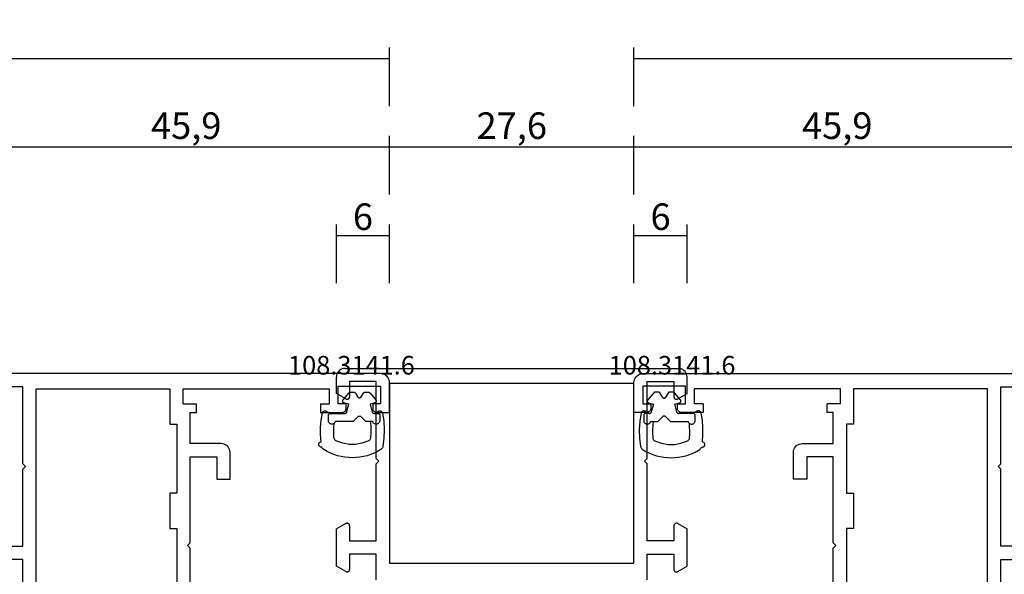
# Model space of a CAD drawing. Units: millimetres. Extents: x 0 to 2918, y -1931 to -50.
# Drawn here: x 944 to 1056, y -1806 to -1744 of the extents above; entities that cross this region are included whole.
import ezdxf
from ezdxf.enums import TextEntityAlignment as Align

# ---------------------------------------------------------------- set-up
doc = ezdxf.new("R2010")
doc.units = ezdxf.units.MM
doc.header["$PDMODE"] = 3
doc.header["$PDSIZE"] = -0.5
for name, color, linetype in [('CrossSectionsDim', 3, 'Continuous'), ('CrossSectionsGums', 1, 'Continuous'), ('CrossSectionsProfils', 7, 'Continuous'), ('CrossSectionsTexts', 3, 'Continuous')]:
    doc.layers.add(name, color=color, linetype=linetype)
doc.styles.add('CrossSection', font='simplex.shx', dxfattribs={"height": 3})
doc.styles.get("Standard").update_dxf_attribs({"font": 'complex.shx', "height": 60})
doc.dimstyles.new('CrossSection', dxfattribs={"dimtxt": 3, "dimasz": 3, "dimexe": 1.25, "dimexo": 0.625, "dimtad": 1, "dimdec": 1, "dimtxsty": 'CrossSection', "dimblk": 'NONE', "dimcen": 2.5, "dimclrd": 256, "dimclre": 256, "dimadec": 0, "dimazin": 2, "dimtfac": 1, "dimtdec": 4, "dimtofl": 0, "dimtmove": 0, "dimatfit": 3, "dimfxl": 1, "dimtolj": 1, "dimtzin": 0, "dimarcsym": 0})

# ---------------------------------------------------------------- blocks, each defined once
blk = doc.blocks.new('18_39090_X', base_point=(2770.31, 1597.4))
at = {"layer": 'CrossSectionsProfils'}
for p, q in [((2799.81, 1534.3), (2799.81, 1531.4)), ((2830.41, 1534.3), (2830.41, 1531.4)), ((2796.36, 1533.36), (2795.31, 1532.75)), ((2796.81, 1531.4), (2796.81, 1533.1)), ((2833.41, 1531.4), (2833.41, 1533.1)), ((2833.86, 1533.36), (2834.91, 1532.75)), ((2795.31, 1532.75), (2795.31, 1528.54)), ((2828.91, 1532.4), (2801.31, 1532.4)), ((2801.31, 1532.4), (2801.31, 1512.1)), ((2828.91, 1512.1), (2828.91, 1532.4)), ((2834.91, 1532.75), (2834.91, 1528.54)), ((2799.81, 1531.4), (2796.81, 1531.4)), ((2830.41, 1531.4), (2833.41, 1531.4)), ((2796.81, 1528.2), (2796.81, 1529.9)), ((2796.81, 1529.9), (2799.81, 1529.9)), ((2799.81, 1529.9), (2799.81, 1521.2)), ((2830.41, 1529.9), (2830.41, 1521.2)), ((2833.41, 1529.9), (2830.41, 1529.9)), ((2833.41, 1528.2), (2833.41, 1529.9)), ((2796.36, 1527.94), (2795.31, 1528.54)), ((2833.86, 1527.94), (2834.91, 1528.54)), ((2799.81, 1521.2), (2800.11, 1520.9)), ((2800.11, 1520.9), (2799.81, 1520.6)), ((2830.41, 1521.2), (2830.11, 1520.9)), ((2830.11, 1520.9), (2830.41, 1520.6)), ((2799.81, 1520.6), (2799.81, 1511.9)), ((2830.41, 1520.6), (2830.41, 1511.9)), ((2796.36, 1513.86), (2795.31, 1513.25)), ((2795.31, 1513.25), (2795.31, 1511.4)), ((2796.81, 1511.9), (2796.81, 1513.6)), ((2833.41, 1511.9), (2833.41, 1513.6)), ((2833.86, 1513.86), (2834.91, 1513.25)), ((2834.91, 1513.25), (2834.91, 1511.4)), ((2799.81, 1511.9), (2796.81, 1511.9)), ((2801.31, 1512.1), (2828.91, 1512.1)), ((2830.41, 1511.9), (2833.41, 1511.9)), ((2833.91, 1510.4), (2796.31, 1510.4))]:
    blk.add_line(p, q, dxfattribs=at)
at = {"layer": 'CrossSectionsProfils', "flags": 128}
for points in [[(2796.81, 1533.1), (2796.81, 1533.15), (2796.79, 1533.2), (2796.77, 1533.25), (2796.74, 1533.29), (2796.7, 1533.33), (2796.66, 1533.36), (2796.61, 1533.38), (2796.56, 1533.39), (2796.51, 1533.4), (2796.46, 1533.39), (2796.41, 1533.38), (2796.36, 1533.36)], [(2833.86, 1533.36), (2833.81, 1533.38), (2833.76, 1533.39), (2833.71, 1533.4), (2833.66, 1533.39), (2833.61, 1533.38), (2833.56, 1533.36), (2833.52, 1533.33), (2833.48, 1533.29), (2833.45, 1533.25), (2833.43, 1533.2), (2833.41, 1533.15), (2833.41, 1533.1)], [(2796.36, 1527.94), (2796.41, 1527.92), (2796.46, 1527.9), (2796.51, 1527.9), (2796.56, 1527.9), (2796.61, 1527.92), (2796.66, 1527.94), (2796.7, 1527.97), (2796.74, 1528.01), (2796.77, 1528.05), (2796.79, 1528.1), (2796.81, 1528.15), (2796.81, 1528.2)], [(2833.41, 1528.2), (2833.41, 1528.15), (2833.43, 1528.1), (2833.45, 1528.05), (2833.48, 1528.01), (2833.52, 1527.97), (2833.56, 1527.94), (2833.61, 1527.92), (2833.66, 1527.9), (2833.71, 1527.9), (2833.76, 1527.9), (2833.81, 1527.92), (2833.86, 1527.94)], [(2796.81, 1513.6), (2796.81, 1513.65), (2796.79, 1513.7), (2796.77, 1513.75), (2796.74, 1513.79), (2796.7, 1513.83), (2796.66, 1513.86), (2796.61, 1513.88), (2796.56, 1513.89), (2796.51, 1513.9), (2796.46, 1513.89), (2796.41, 1513.88), (2796.36, 1513.86)], [(2833.86, 1513.86), (2833.81, 1513.88), (2833.76, 1513.89), (2833.71, 1513.9), (2833.66, 1513.89), (2833.61, 1513.88), (2833.56, 1513.86), (2833.52, 1513.83), (2833.48, 1513.79), (2833.45, 1513.75), (2833.43, 1513.7), (2833.41, 1513.65), (2833.41, 1513.6)], [(2795.31, 1511.4), (2795.33, 1511.22), (2795.37, 1511.06), (2795.44, 1510.9), (2795.54, 1510.76), (2795.67, 1510.63), (2795.81, 1510.53), (2795.97, 1510.46), (2796.14, 1510.41), (2796.31, 1510.4)], [(2833.91, 1510.4), (2834.08, 1510.41), (2834.25, 1510.46), (2834.41, 1510.53), (2834.55, 1510.63), (2834.68, 1510.76), (2834.78, 1510.9), (2834.85, 1511.06), (2834.9, 1511.22), (2834.91, 1511.4)]]:
    blk.add_lwpolyline(points, dxfattribs=at)
blk = doc.blocks.new('18_29068_X', base_point=(2827.35, 1623.67))
at = {"layer": 'CrossSectionsProfils'}
for p, q in [((2868.75, 1568.47), (2868.75, 1558.27)), ((2849.85, 1566.67), (2849.85, 1556.97)), ((2867.25, 1566.57), (2867.25, 1538.97)), ((2851.35, 1554.77), (2851.35, 1562.57)), ((2868.75, 1558.27), (2871.75, 1558.27)), ((2849.85, 1556.97), (2850.15, 1556.67)), ((2850.15, 1556.67), (2849.85, 1556.37)), ((2849.85, 1556.37), (2849.85, 1546.67)), ((2868.75, 1556.77), (2868.75, 1548.07)), ((2871.75, 1556.77), (2868.75, 1556.77)), ((2852.15, 1554.77), (2851.35, 1554.77)), ((2852.15, 1550.77), (2852.15, 1554.77)), ((2851.35, 1542.97), (2851.35, 1550.77)), ((2851.35, 1550.77), (2852.15, 1550.77)), ((2846.85, 1549.17), (2845.35, 1549.17)), ((2845.35, 1549.17), (2845.35, 1546.17)), ((2846.85, 1546.67), (2846.85, 1549.17)), ((2868.75, 1548.07), (2868.45, 1547.77)), ((2868.45, 1547.77), (2868.75, 1547.47)), ((2868.75, 1547.47), (2868.75, 1538.77)), ((2849.85, 1546.67), (2846.85, 1546.67)), ((2846.35, 1545.17), (2849.85, 1545.17)), ((2849.85, 1545.17), (2849.85, 1541.67)), ((2852.15, 1542.97), (2851.35, 1542.97)), ((2852.15, 1538.97), (2852.15, 1542.97)), ((2828.75, 1541.67), (2827.35, 1541.67)), ((2827.35, 1541.67), (2827.35, 1538.27)), ((2829.25, 1540.67), (2829.25, 1541.17)), ((2832.25, 1541.17), (2832.25, 1540.67)), ((2835.15, 1541.67), (2832.75, 1541.67)), ((2835.15, 1540.67), (2835.15, 1541.67)), ((2849.85, 1541.67), (2849.15, 1541.67)), ((2849.15, 1541.67), (2849.15, 1540.67)), ((2828.35, 1538.67), (2828.35, 1540.67)), ((2828.35, 1540.67), (2829.25, 1540.67)), ((2832.25, 1540.67), (2833.15, 1540.67)), ((2833.15, 1540.67), (2833.15, 1538.67)), ((2834.15, 1538.97), (2834.15, 1540.67)), ((2835.15, 1540.67), (2834.15, 1540.67)), ((2850.65, 1540.67), (2849.15, 1540.67)), ((2850.65, 1540.67), (2850.65, 1538.97)), ((2833.15, 1538.67), (2828.35, 1538.67)), ((2850.65, 1538.97), (2834.15, 1538.97)), ((2867.25, 1538.97), (2852.15, 1538.97)), ((2868.75, 1538.77), (2871.75, 1538.77)), ((2828.35, 1537.27), (2872.25, 1537.27))]:
    blk.add_line(p, q, dxfattribs=at)
at = {"layer": 'CrossSectionsProfils', "flags": 128}
for points in [[(2845.35, 1546.17), (2845.37, 1546), (2845.41, 1545.83), (2845.48, 1545.67), (2845.58, 1545.53), (2845.71, 1545.4), (2845.85, 1545.3), (2846.01, 1545.23), (2846.18, 1545.18), (2846.35, 1545.17)], [(2829.25, 1541.17), (2829.24, 1541.26), (2829.22, 1541.34), (2829.18, 1541.42), (2829.13, 1541.49), (2829.07, 1541.55), (2829, 1541.6), (2828.92, 1541.64), (2828.84, 1541.66), (2828.75, 1541.67)], [(2832.75, 1541.67), (2832.66, 1541.66), (2832.58, 1541.64), (2832.5, 1541.6), (2832.43, 1541.55), (2832.37, 1541.49), (2832.32, 1541.42), (2832.28, 1541.34), (2832.26, 1541.26), (2832.25, 1541.17)], [(2827.35, 1538.27), (2827.37, 1538.1), (2827.41, 1537.93), (2827.48, 1537.77), (2827.58, 1537.63), (2827.71, 1537.5), (2827.85, 1537.4), (2828.01, 1537.33), (2828.18, 1537.28), (2828.35, 1537.27)]]:
    blk.add_lwpolyline(points, dxfattribs=at)
blk = doc.blocks.new('108_3141_6_TEXT_6', base_point=(1013.8, 82))
at = {"layer": 'CrossSectionsTexts'}
blk.add_text('108.3141.6', height=2.1, dxfattribs=at).set_placement((1018.1, 86.3), align=Align.CENTER)
blk = doc.blocks.new('108_3141_6', base_point=(2543.81, 1634.57))
at = {"layer": 'CrossSectionsGums', "color": 252, "true_color": 0x848484}
for p, q in [((2536.91, 1635.47), (2536.91, 1634.87)), ((2539.63, 1635.57), (2537.7, 1635.57)), ((2540.27, 1635.01), (2539.77, 1635.51)), ((2541.06, 1635.51), (2540.56, 1635.01)), ((2541.64, 1635.57), (2541.2, 1635.57)), ((2541.93, 1635.57), (2541.64, 1635.57)), ((2542.71, 1634.87), (2542.71, 1635.47)), ((2536.67, 1634.41), (2537.11, 1634.67)), ((2537.11, 1634.67), (2538.78, 1634.67)), ((2538.97, 1634.52), (2539.21, 1633.61)), ((2541.61, 1633.61), (2541.86, 1634.52)), ((2542.05, 1634.67), (2542.11, 1634.67)), ((2542.11, 1634.67), (2542.51, 1634.67)), ((2542.11, 1634.67), (2542.55, 1634.41)), ((2538.56, 1633.14), (2539.25, 1632.34)), ((2539.21, 1633.61), (2538.66, 1633.47)), ((2541.57, 1632.34), (2542.26, 1633.14)), ((2542.17, 1633.47), (2541.61, 1633.61)), ((2539.41, 1632.27), (2539.8, 1632.27)), ((2539.97, 1632.37), (2540.24, 1632.84)), ((2540.59, 1632.84), (2540.86, 1632.37)), ((2541.03, 1632.27), (2541.42, 1632.27))]:
    blk.add_line(p, q, dxfattribs=at)
at = {"layer": 'CrossSectionsGums', "color": 252, "true_color": 0x848484, "flags": 128}
for points in [[(2536.39, 1638.73), (2536.32, 1638.68), (2536.26, 1638.62), (2536.21, 1638.54), (2536.18, 1638.46)], [(2543.06, 1638.4), (2543.04, 1638.48), (2543.01, 1638.55), (2542.96, 1638.62), (2542.91, 1638.68), (2542.84, 1638.73)], [(2536.18, 1638.46), (2536.13, 1638.47), (2536.08, 1638.47), (2536.03, 1638.46), (2535.98, 1638.44), (2535.94, 1638.41), (2535.9, 1638.38), (2535.86, 1638.34), (2535.84, 1638.29), (2535.82, 1638.24), (2535.81, 1638.19), (2535.82, 1638.14), (2535.82, 1638.09), (2535.84, 1638.04), (2535.87, 1638), (2535.9, 1637.96), (2535.94, 1637.93), (2535.99, 1637.9), (2536.04, 1637.88), (2536.09, 1637.87)], [(2536.09, 1637.87), (2536.02, 1637.06), (2536.02, 1636.24), (2536.09, 1635.42), (2536.23, 1634.61)], [(2537.54, 1637.39), (2537.52, 1636.99), (2537.51, 1636.59), (2537.53, 1636.19), (2537.56, 1635.79)], [(2537.85, 1637.81), (2537.77, 1637.77), (2537.7, 1637.71), (2537.64, 1637.64), (2537.59, 1637.57), (2537.56, 1637.48), (2537.54, 1637.39)], [(2541.38, 1637.81), (2540.69, 1638.04), (2539.98, 1638.16), (2539.25, 1638.16), (2538.53, 1638.04), (2537.85, 1637.81)], [(2541.68, 1637.39), (2541.67, 1637.48), (2541.64, 1637.57), (2541.59, 1637.64), (2541.53, 1637.71), (2541.46, 1637.77), (2541.38, 1637.81)], [(2541.64, 1635.57), (2541.69, 1636.03), (2541.71, 1636.48), (2541.71, 1636.94), (2541.68, 1637.39)], [(2543, 1634.61), (2543.15, 1635.55), (2543.21, 1636.5), (2543.18, 1637.45), (2543.06, 1638.4)], [(2537.56, 1635.79), (2537.5, 1635.82), (2537.44, 1635.85), (2537.37, 1635.87), (2537.3, 1635.87), (2537.24, 1635.86), (2537.17, 1635.85), (2537.11, 1635.82), (2537.05, 1635.77), (2537, 1635.73), (2536.97, 1635.67), (2536.94, 1635.61), (2536.92, 1635.54), (2536.91, 1635.47)], [(2537.7, 1635.57), (2537.68, 1635.63), (2537.65, 1635.69), (2537.61, 1635.74), (2537.56, 1635.79)], [(2539.77, 1635.51), (2539.74, 1635.54), (2539.71, 1635.56), (2539.67, 1635.57), (2539.63, 1635.57)], [(2541.2, 1635.57), (2541.16, 1635.57), (2541.12, 1635.56), (2541.09, 1635.54), (2541.06, 1635.51)], [(2542.71, 1635.47), (2542.71, 1635.54), (2542.69, 1635.61), (2542.66, 1635.67), (2542.62, 1635.72), (2542.58, 1635.77), (2542.52, 1635.81), (2542.46, 1635.84), (2542.4, 1635.86), (2542.33, 1635.87), (2542.26, 1635.87), (2542.2, 1635.85), (2542.13, 1635.83), (2542.08, 1635.79), (2542.02, 1635.75), (2541.98, 1635.7), (2541.95, 1635.64), (2541.93, 1635.57)], [(2536.23, 1634.61), (2536.24, 1634.56), (2536.27, 1634.52), (2536.3, 1634.47), (2536.33, 1634.44), (2536.38, 1634.41), (2536.42, 1634.39), (2536.47, 1634.38), (2536.53, 1634.37), (2536.58, 1634.38), (2536.63, 1634.39), (2536.67, 1634.41)], [(2536.91, 1634.87), (2536.92, 1634.84), (2536.93, 1634.8), (2536.94, 1634.77), (2536.96, 1634.74), (2536.99, 1634.72), (2537.01, 1634.7), (2537.05, 1634.68), (2537.08, 1634.68), (2537.11, 1634.67)], [(2538.97, 1634.52), (2538.96, 1634.55), (2538.94, 1634.58), (2538.92, 1634.61), (2538.9, 1634.63), (2538.87, 1634.65), (2538.84, 1634.66), (2538.81, 1634.67), (2538.78, 1634.67)], [(2540.27, 1635.01), (2540.3, 1634.99), (2540.33, 1634.97), (2540.36, 1634.96), (2540.4, 1634.96), (2540.43, 1634.96), (2540.47, 1634.96), (2540.5, 1634.97), (2540.53, 1634.99), (2540.56, 1635.01)], [(2542.05, 1634.67), (2542.02, 1634.67), (2541.99, 1634.66), (2541.96, 1634.65), (2541.93, 1634.63), (2541.9, 1634.61), (2541.88, 1634.58), (2541.87, 1634.55), (2541.86, 1634.52)], [(2542.51, 1634.67), (2542.55, 1634.68), (2542.58, 1634.68), (2542.61, 1634.7), (2542.64, 1634.72), (2542.67, 1634.74), (2542.69, 1634.77), (2542.7, 1634.8), (2542.71, 1634.84), (2542.71, 1634.87)], [(2542.55, 1634.41), (2542.6, 1634.39), (2542.65, 1634.38), (2542.7, 1634.37), (2542.75, 1634.38), (2542.8, 1634.39), (2542.85, 1634.41), (2542.89, 1634.44), (2542.93, 1634.47), (2542.96, 1634.52), (2542.98, 1634.56), (2543, 1634.61)], [(2538.66, 1633.47), (2538.63, 1633.45), (2538.6, 1633.44), (2538.57, 1633.42), (2538.55, 1633.39), (2538.53, 1633.36), (2538.52, 1633.33), (2538.52, 1633.3), (2538.51, 1633.26), (2538.52, 1633.23), (2538.53, 1633.2), (2538.54, 1633.17), (2538.56, 1633.14)], [(2542.26, 1633.14), (2542.28, 1633.17), (2542.3, 1633.2), (2542.31, 1633.23), (2542.31, 1633.26), (2542.31, 1633.3), (2542.3, 1633.33), (2542.29, 1633.36), (2542.27, 1633.39), (2542.25, 1633.42), (2542.23, 1633.44), (2542.2, 1633.45), (2542.17, 1633.47)], [(2539.25, 1632.34), (2539.28, 1632.32), (2539.31, 1632.3), (2539.34, 1632.28), (2539.37, 1632.27), (2539.41, 1632.27)], [(2539.8, 1632.27), (2539.83, 1632.28), (2539.87, 1632.28), (2539.9, 1632.3), (2539.93, 1632.32), (2539.95, 1632.34), (2539.97, 1632.37)], [(2540.59, 1632.84), (2540.57, 1632.87), (2540.54, 1632.89), (2540.51, 1632.91), (2540.48, 1632.93), (2540.45, 1632.93), (2540.41, 1632.94), (2540.38, 1632.93), (2540.35, 1632.93), (2540.31, 1632.91), (2540.29, 1632.89), (2540.26, 1632.87), (2540.24, 1632.84)], [(2540.86, 1632.37), (2540.88, 1632.34), (2540.9, 1632.32), (2540.93, 1632.3), (2540.96, 1632.28), (2540.99, 1632.28), (2541.03, 1632.27)], [(2541.42, 1632.27), (2541.46, 1632.27), (2541.49, 1632.28), (2541.52, 1632.3), (2541.55, 1632.32), (2541.57, 1632.34)]]:
    blk.add_lwpolyline(points, dxfattribs=at)
at = {"layer": 'CrossSectionsGums', "color": 252, "true_color": 0x848484}
blk.add_arc((2539.61, 1633.67), 6, 57.4942, 122.5058, dxfattribs=at)
blk = doc.blocks.new('108_3141_6_TEXT_7', base_point=(986.2, 82))
at = {"layer": 'CrossSectionsTexts'}
blk.add_text('108.3141.6', height=2.1, dxfattribs=at).set_placement((981.9, 86.3), align=Align.CENTER)
blk = doc.blocks.new('*D226')
at = {"layer": 'CrossSectionsDim', "lineweight": -2}
for p, q in [((33.6, 116.63), (33.6, 123.25)), ((986.2, 116.63), (986.2, 123.25)), ((33.6, 122), (986.2, 122))]:
    blk.add_line(p, q, dxfattribs=at)
at = {"layer": 'Defpoints', "color": 0}
for p in [(986.2, 122), (33.6, 116), (986.2, 116)]:
    blk.add_point(p, dxfattribs=at)
at = {"layer": 'CrossSectionsDim', "color": 0, "insert": (509.9, 124.41), "char_height": 3, "attachment_point": 5, "style": 'CrossSection'}
blk.add_mtext('\\A1;952,6', dxfattribs=at)
blk = doc.blocks.new('_NONE')
blk = doc.blocks.new('*D233')
at = {"layer": 'CrossSectionsDim', "lineweight": -2}
for p, q in [((980.2, 96.625), (980.2, 103.25)), ((986.2, 96.625), (986.2, 103.25)), ((980.2, 102), (986.2, 102))]:
    blk.add_line(p, q, dxfattribs=at)
at = {"layer": 'Defpoints', "color": 0}
for p in [(986.2, 102), (980.2, 96), (986.2, 96)]:
    blk.add_point(p, dxfattribs=at)
at = {"layer": 'CrossSectionsDim', "color": 0, "insert": (983.2, 104.125), "char_height": 3, "attachment_point": 5, "style": 'CrossSection'}
blk.add_mtext('\\A1;6', dxfattribs=at)
blk = doc.blocks.new('*D234')
at = {"layer": 'CrossSectionsDim', "lineweight": -2}
for p, q in [((1013.8, 96.625), (1013.8, 103.25)), ((1019.8, 96.625), (1019.8, 103.25)), ((1013.8, 102), (1019.8, 102))]:
    blk.add_line(p, q, dxfattribs=at)
at = {"layer": 'Defpoints', "color": 0}
for p in [(1019.8, 102), (1013.8, 96), (1019.8, 96)]:
    blk.add_point(p, dxfattribs=at)
at = {"layer": 'CrossSectionsDim', "color": 0, "insert": (1016.8, 104.125), "char_height": 3, "attachment_point": 5, "style": 'CrossSection'}
blk.add_mtext('\\A1;6', dxfattribs=at)
blk = doc.blocks.new('*D239')
at = {"layer": 'CrossSectionsDim', "lineweight": -2}
for p, q in [((940.3, 106.63), (940.3, 113.25)), ((986.2, 106.63), (986.2, 113.25)), ((940.3, 112), (986.2, 112))]:
    blk.add_line(p, q, dxfattribs=at)
at = {"layer": 'Defpoints', "color": 0}
for p in [(986.2, 112), (940.3, 106), (986.2, 106)]:
    blk.add_point(p, dxfattribs=at)
at = {"layer": 'CrossSectionsDim', "color": 0, "insert": (963.25, 114.41), "char_height": 3, "attachment_point": 5, "style": 'CrossSection'}
blk.add_mtext('\\A1;45,9', dxfattribs=at)
blk = doc.blocks.new('*D240')
at = {"layer": 'CrossSectionsDim', "lineweight": -2}
for p, q in [((986.2, 106.63), (986.2, 113.25)), ((1013.8, 106.63), (1013.8, 113.25)), ((986.2, 112), (1013.8, 112))]:
    blk.add_line(p, q, dxfattribs=at)
at = {"layer": 'Defpoints', "color": 0}
for p in [(1013.8, 112), (986.2, 106), (1013.8, 106)]:
    blk.add_point(p, dxfattribs=at)
at = {"layer": 'CrossSectionsDim', "color": 0, "insert": (1000, 114.41), "char_height": 3, "attachment_point": 5, "style": 'CrossSection'}
blk.add_mtext('\\A1;27,6', dxfattribs=at)
blk = doc.blocks.new('*D241')
at = {"layer": 'CrossSectionsDim', "lineweight": -2}
for p, q in [((1013.8, 106.63), (1013.8, 113.25)), ((1059.7, 106.63), (1059.7, 113.25)), ((1013.8, 112), (1059.7, 112))]:
    blk.add_line(p, q, dxfattribs=at)
at = {"layer": 'Defpoints', "color": 0}
for p in [(1059.7, 112), (1013.8, 106), (1059.7, 106)]:
    blk.add_point(p, dxfattribs=at)
at = {"layer": 'CrossSectionsDim', "color": 0, "insert": (1036.75, 114.41), "char_height": 3, "attachment_point": 5, "style": 'CrossSection'}
blk.add_mtext('\\A1;45,9', dxfattribs=at)
blk = doc.blocks.new('*D242')
at = {"layer": 'CrossSectionsDim', "lineweight": -2}
for p, q in [((1013.8, 116.63), (1013.8, 123.25)), ((1966.4, 116.63), (1966.4, 123.25)), ((1013.8, 122), (1966.4, 122))]:
    blk.add_line(p, q, dxfattribs=at)
at = {"layer": 'Defpoints', "color": 0}
for p in [(1966.4, 122), (1013.8, 116), (1966.4, 116)]:
    blk.add_point(p, dxfattribs=at)
at = {"layer": 'CrossSectionsDim', "color": 0, "insert": (1490.1, 124.41), "char_height": 3, "attachment_point": 5, "style": 'CrossSection'}
blk.add_mtext('\\A1;952,6', dxfattribs=at)
blk = doc.blocks.new('*D148')
at = {"layer": 'CrossSectionsDim', "lineweight": -2}
for p, q in [((33.6, -1753.37), (33.6, -1746.75)), ((986.2, -1753.37), (986.2, -1746.75)), ((33.6, -1748), (986.2, -1748))]:
    blk.add_line(p, q, dxfattribs=at)
at = {"layer": 'Defpoints', "color": 0}
for p in [(986.2, -1748), (33.6, -1754), (986.2, -1754)]:
    blk.add_point(p, dxfattribs=at)
at = {"layer": 'CrossSectionsDim', "color": 0, "insert": (509.9, -1745.59), "char_height": 3, "attachment_point": 5, "style": 'CrossSection'}
blk.add_mtext('\\A1;952,6', dxfattribs=at)
blk = doc.blocks.new('*D155')
at = {"layer": 'CrossSectionsDim', "lineweight": -2}
for p, q in [((980.2, -1773.375), (980.2, -1766.75)), ((986.2, -1773.375), (986.2, -1766.75)), ((980.2, -1768), (986.2, -1768))]:
    blk.add_line(p, q, dxfattribs=at)
at = {"layer": 'Defpoints', "color": 0}
for p in [(986.2, -1768), (980.2, -1774), (986.2, -1774)]:
    blk.add_point(p, dxfattribs=at)
at = {"layer": 'CrossSectionsDim', "color": 0, "insert": (983.2, -1765.875), "char_height": 3, "attachment_point": 5, "style": 'CrossSection'}
blk.add_mtext('\\A1;6', dxfattribs=at)
blk = doc.blocks.new('*D156')
at = {"layer": 'CrossSectionsDim', "lineweight": -2}
for p, q in [((1013.8, -1773.375), (1013.8, -1766.75)), ((1019.8, -1773.375), (1019.8, -1766.75)), ((1013.8, -1768), (1019.8, -1768))]:
    blk.add_line(p, q, dxfattribs=at)
at = {"layer": 'Defpoints', "color": 0}
for p in [(1019.8, -1768), (1013.8, -1774), (1019.8, -1774)]:
    blk.add_point(p, dxfattribs=at)
at = {"layer": 'CrossSectionsDim', "color": 0, "insert": (1016.8, -1765.875), "char_height": 3, "attachment_point": 5, "style": 'CrossSection'}
blk.add_mtext('\\A1;6', dxfattribs=at)
blk = doc.blocks.new('*D161')
at = {"layer": 'CrossSectionsDim', "lineweight": -2}
for p, q in [((940.3, -1763.37), (940.3, -1756.75)), ((986.2, -1763.37), (986.2, -1756.75)), ((940.3, -1758), (986.2, -1758))]:
    blk.add_line(p, q, dxfattribs=at)
at = {"layer": 'Defpoints', "color": 0}
for p in [(986.2, -1758), (940.3, -1764), (986.2, -1764)]:
    blk.add_point(p, dxfattribs=at)
at = {"layer": 'CrossSectionsDim', "color": 0, "insert": (963.25, -1755.59), "char_height": 3, "attachment_point": 5, "style": 'CrossSection'}
blk.add_mtext('\\A1;45,9', dxfattribs=at)
blk = doc.blocks.new('*D162')
at = {"layer": 'CrossSectionsDim', "lineweight": -2}
for p, q in [((986.2, -1763.37), (986.2, -1756.75)), ((1013.8, -1763.37), (1013.8, -1756.75)), ((986.2, -1758), (1013.8, -1758))]:
    blk.add_line(p, q, dxfattribs=at)
at = {"layer": 'Defpoints', "color": 0}
for p in [(1013.8, -1758), (986.2, -1764), (1013.8, -1764)]:
    blk.add_point(p, dxfattribs=at)
at = {"layer": 'CrossSectionsDim', "color": 0, "insert": (1000, -1755.59), "char_height": 3, "attachment_point": 5, "style": 'CrossSection'}
blk.add_mtext('\\A1;27,6', dxfattribs=at)
blk = doc.blocks.new('*D163')
at = {"layer": 'CrossSectionsDim', "lineweight": -2}
for p, q in [((1013.8, -1763.37), (1013.8, -1756.75)), ((1059.7, -1763.37), (1059.7, -1756.75)), ((1013.8, -1758), (1059.7, -1758))]:
    blk.add_line(p, q, dxfattribs=at)
at = {"layer": 'Defpoints', "color": 0}
for p in [(1059.7, -1758), (1013.8, -1764), (1059.7, -1764)]:
    blk.add_point(p, dxfattribs=at)
at = {"layer": 'CrossSectionsDim', "color": 0, "insert": (1036.75, -1755.59), "char_height": 3, "attachment_point": 5, "style": 'CrossSection'}
blk.add_mtext('\\A1;45,9', dxfattribs=at)
blk = doc.blocks.new('*D164')
at = {"layer": 'CrossSectionsDim', "lineweight": -2}
for p, q in [((1013.8, -1753.37), (1013.8, -1746.75)), ((1966.4, -1753.37), (1966.4, -1746.75)), ((1013.8, -1748), (1966.4, -1748))]:
    blk.add_line(p, q, dxfattribs=at)
at = {"layer": 'Defpoints', "color": 0}
for p in [(1966.4, -1748), (1013.8, -1754), (1966.4, -1754)]:
    blk.add_point(p, dxfattribs=at)
at = {"layer": 'CrossSectionsDim', "color": 0, "insert": (1490.1, -1745.59), "char_height": 3, "attachment_point": 5, "style": 'CrossSection'}
blk.add_mtext('\\A1;952,6', dxfattribs=at)
blk = doc.blocks.new('CS_20HORL1')
at = {"layer": 'CrossSectionsGums', "yscale": -1}
blk.add_blockref('108_3141_6', (986.2, 82), dxfattribs=at)
at = {"layer": 'CrossSectionsGums', "rotation": 180}
blk.add_blockref('108_3141_6', (1013.8, 82), dxfattribs=at)
at = {"layer": 'CrossSectionsProfils', "rotation": 180}
for name, p in [('18_39090_X', (1044.8, 0)), ('18_29068_X', (986.2, 0))]:
    blk.add_blockref(name, p, dxfattribs=at)
at = {"layer": 'CrossSectionsProfils', "yscale": -1}
blk.add_blockref('18_29068_X', (1013.8, 0), dxfattribs=at)
at = {"layer": 'CrossSectionsTexts'}
for name, p in [('108_3141_6_TEXT_7', (986.2, 82)), ('108_3141_6_TEXT_6', (1013.8, 82))]:
    blk.add_blockref(name, p, dxfattribs=at)
at = {"layer": 'CrossSectionsDim'}
for base, p1, p2, picture, middle in [((986.2, 122), (33.6, 116), (986.2, 116), '*D226', (509.9, 122)), ((1966.4, 122), (1013.8, 116), (1966.4, 116), '*D242', (1490.1, 122)), ((986.2, 112), (940.3, 106), (986.2, 106), '*D239', (963.25, 112)), ((1013.8, 112), (986.2, 106), (1013.8, 106), '*D240', (1000, 112)), ((1059.7, 112), (1013.8, 106), (1059.7, 106), '*D241', (1036.75, 112)), ((986.2, 102), (980.2, 96), (986.2, 96), '*D233', (983.2, 102)), ((1019.8, 102), (1013.8, 96), (1019.8, 96), '*D234', (1016.8, 102))]:
    dim = blk.add_linear_dim(base=base, p1=p1, p2=p2, dimstyle='CrossSection', override={"dimpost": '<>'}, dxfattribs=at)
    dim.commit()
    dim.dimension.update_dxf_attribs({"geometry": picture, "text_midpoint": middle, "dimtype": 160})

msp = doc.modelspace()

# ---------------------------------------------------------------- block references
msp.add_blockref('CS_20HORL1', (0, -1870))
at = {"layer": 'CrossSectionsGums', "yscale": -1}
msp.add_blockref('108_3141_6', (986.2, -1788), dxfattribs=at)
at = {"layer": 'CrossSectionsGums', "rotation": 180}
msp.add_blockref('108_3141_6', (1013.8, -1788), dxfattribs=at)
at = {"layer": 'CrossSectionsProfils', "rotation": 180}
for name, p in [('18_39090_X', (1044.8, -1870)), ('18_29068_X', (986.2, -1870))]:
    msp.add_blockref(name, p, dxfattribs=at)
at = {"layer": 'CrossSectionsProfils', "yscale": -1}
msp.add_blockref('18_29068_X', (1013.8, -1870), dxfattribs=at)
at = {"layer": 'CrossSectionsTexts'}
for name, p in [('108_3141_6_TEXT_7', (986.2, -1788)), ('108_3141_6_TEXT_6', (1013.8, -1788))]:
    msp.add_blockref(name, p, dxfattribs=at)

# ---------------------------------------------------------------- dimensions: what is measured, and where the dimension line sits
at = {"layer": 'CrossSectionsDim'}
for base, p1, p2, picture, middle in [((986.2, -1748), (33.6, -1754), (986.2, -1754), '*D148', (509.9, -1748)), ((1966.4, -1748), (1013.8, -1754), (1966.4, -1754), '*D164', (1490.1, -1748)), ((986.2, -1758), (940.3, -1764), (986.2, -1764), '*D161', (963.25, -1758)), ((1013.8, -1758), (986.2, -1764), (1013.8, -1764), '*D162', (1000, -1758)), ((1059.7, -1758), (1013.8, -1764), (1059.7, -1764), '*D163', (1036.75, -1758)), ((986.2, -1768), (980.2, -1774), (986.2, -1774), '*D155', (983.2, -1768)), ((1019.8, -1768), (1013.8, -1774), (1019.8, -1774), '*D156', (1016.8, -1768))]:
    dim = msp.add_linear_dim(base=base, p1=p1, p2=p2, dimstyle='CrossSection', override={"dimpost": '<>'}, dxfattribs=at)
    dim.commit()
    dim.dimension.update_dxf_attribs({"geometry": picture, "text_midpoint": middle, "dimtype": 160})

doc.saveas('drawing.dxf')
